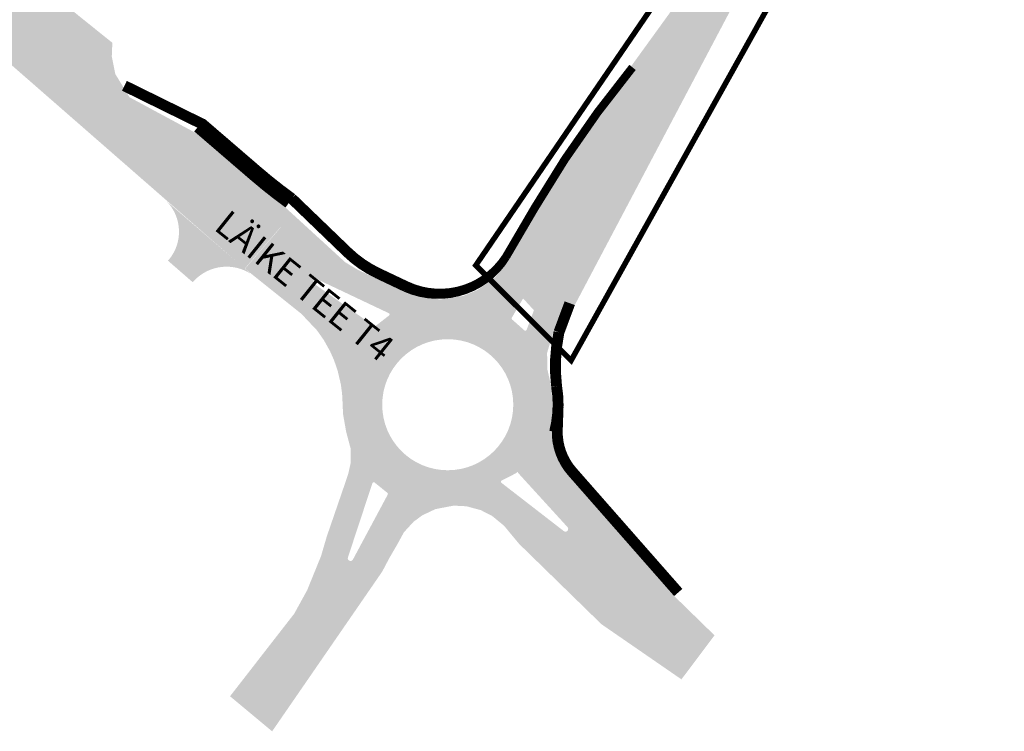
# Model space of a CAD drawing. Units: metres. Extents: x 545278 to 1094446, y 6583576 to 13169360.
# Drawn here: x 547025 to 547206, y 6584233 to 6584364 of the extents above; entities that cross this region are included whole.
import ezdxf
from ezdxf.enums import TextEntityAlignment as Align

# ---------------------------------------------------------------- set-up
doc = ezdxf.new("R2010")
doc.units = ezdxf.units.M
doc.header["$LTSCALE"] = 0.5
doc.header["$MEASUREMENT"] = 0
doc.linetypes.add('CENTER', pattern=[6250000000, 4000000000, -1000000000, 250000000, -1000000000])
for name, color, linetype, lineweight in [('ELSKEEM', 7, 'Continuous', 9), ('OPT-asf-olol', 9, 'Continuous', 0), ('OPT-DP-ala', 129, 'CENTER', 0)]:
    doc.layers.add(name, color=color, linetype=linetype, lineweight=lineweight)
doc.layers.add('K-kõnnitee', color=51, linetype='Continuous')
doc.layers.add('k-ol-ol-asf-uus', color=252, linetype='Continuous')
doc.styles.add('SWISL', font='swissl.ttf', dxfattribs={"width": 0.99})

msp = doc.modelspace()

# ---------------------------------------------------------------- hatches: boundary and pattern name
at = {"layer": 'k-ol-ol-asf-uus', "linetype": 'Continuous', "lineweight": 0}
h = msp.add_hatch(color=256, dxfattribs=at)
edge = h.paths.add_edge_path()
edge.add_line((547066.6342422271, 6584318.174241671), (547073.491027742, 6584326.137919554))
edge.add_line((547073.491027742, 6584326.137919554), (547045.5387523714, 6584349.571646343))
edge.add_line((547045.5387523714, 6584349.571646343), (547042.94254458, 6584353.821996636))
edge.add_line((547042.94254458, 6584353.821996636), (547042.2934412311, 6584357.026396013))
edge.add_line((547042.2934412311, 6584357.026396013), (547042.3995590081, 6584359.546507224))
edge.add_line((547042.3995590081, 6584359.546507224), (547033.7122678914, 6584366.532021211))
edge.add_line((547033.7122678914, 6584366.532021211), (547029.7819345945, 6584366.257177481))
edge.add_line((547029.7819345945, 6584366.257177481), (547026.8661656752, 6584366.908915896))
edge.add_line((547026.8661656752, 6584366.908915896), (547023.3958401448, 6584368.855949172))
edge.add_line((547023.3958401448, 6584368.855949172), (546980.6953106361, 6584406.441499786))
edge.add_line((546980.6953106361, 6584406.441499786), (546977.4015947282, 6584409.533516137))
edge.add_arc((546981.4664952332, 6584413.863579736), 5.939096470709516, 143.2293243613128, 226.809141355582, ccw=False)
edge.add_line((546976.7090541635, 6584417.418804252), (546979.0398479206, 6584420.597256557))
edge.add_line((546979.0398479206, 6584420.597256557), (546974.2013657164, 6584424.145368511))
edge.add_line((546974.2013657164, 6584424.145368511), (546972.977718241, 6584422.47670737))
edge.add_arc((546968.1392366068, 6584426.024818907), 6.000000000077324, 227.8155989463797, 323.7469964577743, ccw=False)
edge.add_arc((547100.440180319, 6584578.353398), 207.7597879045491, 218.5831795193393, 228.9899971218581, ccw=False)
edge.add_arc((547171.5092660873, 6584634.380243847), 298.2563612311354, 213.6969219387776, 218.4821607840635, ccw=False)
edge.add_line((546923.364766985, 6584468.907694522), (546917.9108105346, 6584463.567652367))
edge.add_line((546917.9108105346, 6584463.567652367), (546919.7104074815, 6584460.965961611))
edge.add_arc((547163.1216764355, 6584627.508490084), 294.9329748330807, 214.3800202207127, 220.588107577137)
edge.add_line((546939.1476975284, 6584435.62019858), (546951.754970954, 6584420.881414851))
edge.add_arc((546947.195464021, 6584416.981299913), 6.000000000608573, -49.445507195016376, 40.543046197216825, ccw=False)
edge.add_line((546951.0964897845, 6584412.422572239), (546950.3655317378, 6584411.797071798))
edge.add_line((546950.3655317378, 6584411.797071798), (546954.2665575013, 6584407.238344124))
edge.add_line((546954.2665575013, 6584407.238344124), (546956.2456919199, 6584408.931942625))
edge.add_arc((546960.1467176821, 6584404.373214952), 5.999999999686975, 43.577878012671476, 130.5544927948478, ccw=False)
edge.add_arc((547109.3809598746, 6584546.377231658), 199.9999995230968, 223.5778780152635, 228.3621785156143)
edge.add_line((546976.4970208841, 6584396.905299284), (547066.6342422271, 6584318.174241671))
at = {"layer": 'k-ol-ol-asf-uus', "linetype": 'Continuous', "lineweight": 0, "ltscale": 3}
h = msp.add_hatch(color=256, dxfattribs=at)
h.paths.add_polyline_path([(547086.0402040817, 6584282.599373995), (547085.6148952394, 6584280.711799862), (547084.961760838, 6584278.731061541), (547081.6452398362, 6584269.076598354), (547080.6179256788, 6584265.557661526), (547078.0644123167, 6584259.280262128), (547075.7137149028, 6584255.007302156), (547063.9475549022, 6584239.863133949), (547071.6569350747, 6584233.444354245), (547091.8125158162, 6584262.697704718), (547093.0969236216, 6584265.136832191), (547094.6319985387, 6584267.778564701), (547095.7888725654, 6584269.902892089), (547097.5496686696, 6584271.819916647), (547099.1542494543, 6584273.004599712), (547101.5518175827, 6584274.139280609), (547104.9079786809, 6584274.779299913), (547107.2428947347, 6584274.657815457), (547109.8743952251, 6584273.948291927), (547111.9562182691, 6584272.878035362), (547114.1152682715, 6584271.098266109), (547116.9175201572, 6584267.733046719), (547131.9472051681, 6584253.066466738), (547146.6004174885, 6584242.958968778), (547152.6604847928, 6584251.017656537), (547145.3143623272, 6584258.186302628), (547128.7593222782, 6584277.037144512), (547128.1084305106, 6584277.77829994), (547127.2508335765, 6584278.754825769), (547126.7578830795, 6584279.316137005), (547125.5660852692, 6584280.689025821), (547124.9993226941, 6584281.451283003), (547123.7232757001, 6584283.869204696), (547122.9756602985, 6584286.924047109), (547122.7970954138, 6584290.076524295), (547123.0298475941, 6584292.150819794), (547122.7949257817, 6584296.450489463), (547122.0399344874, 6584299.783205856), (547122.0092595206, 6584302.765605568), (547123.0343054411, 6584306.191002378), (547125.2613802844, 6584312.172700055), (547130.7985764083, 6584325.544264081), (547136.5337362195, 6584337.090074654), (547145.2014573979, 6584351.691155225), (547153.5464959752, 6584363.520187437), (547162.3219734268, 6584377.425609166), (547168.1176539165, 6584384.551809479), (547164.9713633091, 6584387.894138984), (547142.5958420049, 6584359.821131178), (547133.1547462721, 6584348.02446562), (547125.7308570554, 6584337.460714869), (547122.0049467735, 6584331.555138379), (547117.7936624208, 6584324.413316677), (547115.169065178, 6584319.932729632), (547112.5027916912, 6584316.587734088), (547109.2984195146, 6584314.286215601), (547106.6483674829, 6584313.181008537), (547102.359062717, 6584312.514910151), (547095.8047583968, 6584313.958291601), (547092.0133729558, 6584315.754238527), (547087.4072132875, 6584317.94065343), (547085.0226326386, 6584319.366662385), (547086.1252479025, 6584318.356735939), (547073.1939182165, 6584325.716790861), (547066.6916904983, 6584318.164907116), (547076.9942623368, 6584309.920408567), (547079.8888747161, 6584306.860491279), (547081.1444406338, 6584305.059034822), (547082.2494558438, 6584303.079451999), (547082.9721844923, 6584301.456266517), (547083.6485719929, 6584299.514512431), (547084.2376309483, 6584296.975312609), (547084.4654719452, 6584295.270210943), (547084.5630071933, 6584293.484853918), (547084.6377151358, 6584291.547550694), (547085.2129942016, 6584288.291950511), (547086.0119776778, 6584285.294881424)])
edge = h.paths.add_edge_path(flags=16)
edge.add_arc((547092.6053084336, 6584276.921115124), 0.2499999989027517, -28.18908648147891, 51.08141520874392, ccw=False)
edge.add_line((547092.8256567951, 6584276.803019402), (547086.4500455614, 6584264.907114383))
edge.add_arc((547086.0093488394, 6584265.143305829), 0.4999999999383833, 161.7503949310531, 331.8109132862817, ccw=False)
edge.add_line((547085.5344981969, 6584265.299884459), (547090.0179825992, 6584278.896793953))
edge.add_arc((547090.2554079207, 6584278.818504639), 0.2499999999874171, 51.08141521828179, 161.750395150471, ccw=False)
edge.add_line((547090.4124617857, 6584279.013014494), (547092.762362298, 6584277.115624977))
edge = h.paths.add_edge_path(flags=16)
edge.add_line((547113.6799573875, 6584279.377752778), (547116.4447202946, 6584280.780941008))
edge.add_arc((547116.5706129943, 6584280.801287575), 0.1275262899439828, -15.180412713921783, 189.1806626576125, ccw=False)
edge.add_line((547116.6936893909, 6584280.767893635), (547125.7353152877, 6584270.84889265))
edge.add_arc((547125.3660050465, 6584270.511831906), 0.4999999993570331, -127.74519822718253, 42.38596586671741, ccw=False)
edge.add_line((547125.0599295407, 6584270.116461467), (547113.6400631941, 6584278.957135874))
edge.add_arc((547113.7931009457, 6584279.154821095), 0.2500000001743611, 116.90896436572379, 232.25480227675558, ccw=False)
edge = h.paths.add_edge_path(flags=16)
edge.add_line((547090.2915993315, 6584307.673241696), (547079.4257324779, 6584315.362718021))
edge.add_arc((547079.7145615488, 6584315.770857419), 0.499999999878866, 64.6534844884643, 234.7140031748529, ccw=False)
edge.add_line((547079.9286073993, 6584316.22272507), (547093.0180938393, 6584310.022347061))
edge.add_arc((547092.9110709144, 6584309.796413236), 0.2499999991777555, -52.21082999558189, 64.65348446942699, ccw=False)
edge.add_line((547093.0642603366, 6584309.598845524), (547090.5892032896, 6584307.679743683))
edge.add_arc((547090.4360138671, 6584307.877311393), 0.2499999981481602, 234.7140028339416, 307.78917043895495, ccw=False)
edge = h.paths.add_edge_path(flags=16)
edge.add_arc((547115.7551777338, 6584309.062454516), 0.2499999987361398, 149.6394723951973, 228.4416240266523, ccw=False)
edge.add_line((547115.5394622133, 6584309.188814376), (547122.3544180891, 6584320.822981894))
edge.add_arc((547122.7858491328, 6584320.570262179), 0.4999999999035707, -20.42104616811588, 149.6394729118805, ccw=False)
edge.add_line((547123.2544260763, 6584320.395804023), (547118.2546865615, 6584306.967009614))
edge.add_arc((547118.0203980894, 6584307.05423869), 0.249999999662417, 228.4416237870791, 339.5789542598704, ccw=False)
edge.add_line((547117.8545523939, 6584306.867168636), (547115.5893320397, 6584308.875384462))
edge = h.paths.add_edge_path(flags=16)
edge.add_arc((547103.8116591716, 6584293.257044801), 12, 0, 360)
msp.add_hatch(color=256, dxfattribs=at).paths.add_polyline_path([(547073.1939182169, 6584325.716790861), (547086.1252479079, 6584318.356735937), (547074.0209680699, 6584329.443497264), (547057.8573362179, 6584342.926100051), (547043.8789394425, 6584350.466850863)])
h = msp.add_hatch(color=256, dxfattribs=at)
edge = h.paths.add_edge_path()
edge.add_line((547052.579853368, 6584319.638822646), (547057.121309969, 6584315.689648951))
edge.add_line((547057.121309969, 6584315.689648951), (547057.511489773, 6584316.120053221))
edge.add_arc((547063.3128523454, 6584310.385221239), 8.157457051701394, 57.224523845894396, 135.3304278368803, ccw=False)
edge.add_line((547067.7288785035, 6584317.24399799), (547052.331569699, 6584330.529077255))
edge.add_arc((547046.604254375, 6584324.943572871), 8.000000002616197, -39.41557975363588, 44.28181098732108, ccw=False)
edge.add_line((547052.7847419797, 6584319.86404799), (547052.579853368, 6584319.638822646))
at = {"layer": 'OPT-asf-olol', "ltscale": 1000, "true_color": 0xa2a871}
msp.add_hatch(color=73, dxfattribs=at).paths.add_polyline_path([(547155.4587011692, 6584380.211315979), (547128.1824751956, 6584342.519062709), (547112.714485529, 6584318.071688659), (547124.0167389374, 6584305.721598709), (547161.0366602611, 6584375.845225447)])

# ---------------------------------------------------------------- linework, layer by layer
at = {"layer": 'K-kõnnitee', "linetype": 'Continuous', "lineweight": 0}
for points, const_width in [([(547137.6454861118, 6584355.039900691, 0.03911977166427442), (547119.7265113458, 6584329.297238525), (547114.4773167775, 6584320.336064)], 1.5), ([(547068.6749065242, 6584335.577338411, 0.02104849232582881), (547074.9806411164, 6584330.594318079, 0.02104849232582881)], 3), ([(547096.1882482626, 6584314.886281692), (547091.0432190035, 6584317.323438139, -0.0812528812347659), (547085.4644492686, 6584321.177293096), (547075.2409667573, 6584331.025020432)], 2), ([(547126.1539323303, 6584311.848038519), (547124.1718400746, 6584306.524339289, 0.07989346859424991), (547123.7321717733, 6584296.666075119, -0.1049560905650269), (547123.3857530169, 6584288.264400186, -0.1049560905650269)], 2), ([(547146.0211398156, 6584258.870427937), (547146.0211398156, 6584258.870427937), (547126.595198999, 6584280.990298246, -0.1909890460603026), (547123.866811155, 6584288.625209615), (547124.0135522347, 6584292.911827161)], 2)]:
    msp.add_lwpolyline(points, format="xyb", dxfattribs=dict(at, const_width=const_width))
for points, const_width in [([(547059.0419900459, 6584344.573341435), (547044.6054777188, 6584351.677265658)], 2), ([(547068.6754790939, 6584335.576845427), (547058.3614636336, 6584344.457288967)], 3)]:
    msp.add_lwpolyline(points, dxfattribs=dict(at, const_width=const_width))
msp.add_lwpolyline([(547096.1882482622, 6584314.886281693, 2, 1.5, 0.3757669931870457), (547114.4773167776, 6584320.336064, 2, 2, 0.3888083495492922)], format="xyseb", dxfattribs=at)
at = {"layer": 'OPT-DP-ala', "color": 3, "ltscale": 0.2, "const_width": 1}
msp.add_lwpolyline([(547299.7574816811, 6584562.427880918), (547243.5137919077, 6584494.304424643), (547151.6192553842, 6584381.275211316), (547108.9479991517, 6584318.790640071), (547126.3961617167, 6584301.358328995), (547165.3296181307, 6584371.229529894), (547313.4416017282, 6584551.827626318)], dxfattribs=at)

# ---------------------------------------------------------------- texts
at = {"layer": 'ELSKEEM', "style": 'SWISL', "width": 0.99}
msp.add_text('LÄIKE TEE T4', height=4.800000000000001, rotation=321.248162619448, dxfattribs=at).set_placement((547077.6099255164, 6584315.0384864), align=Align.MIDDLE_CENTER)

doc.saveas('drawing.dxf')
